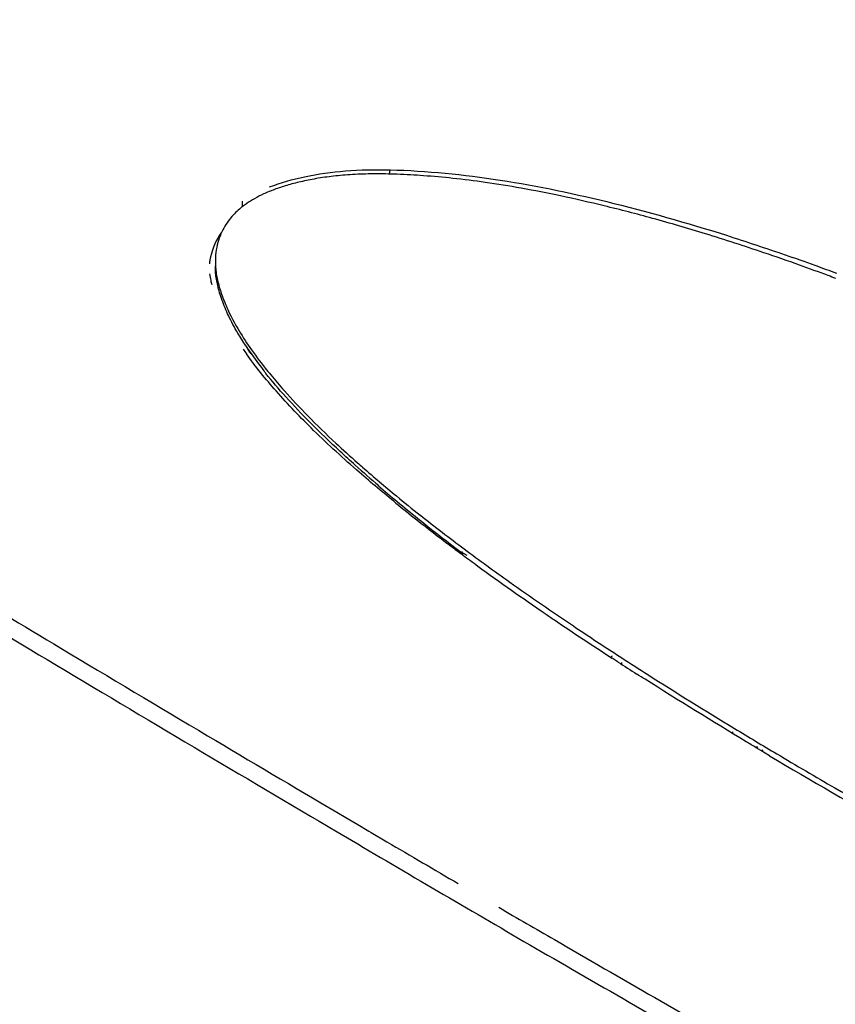
# Model space of a CAD drawing. Units: millimetres. Extents: x 0 to 841, y 0 to 594.
# Drawn here: x 534 to 563, y 477 to 513 of the extents above; entities that cross this region are included whole.
import ezdxf

# ---------------------------------------------------------------- set-up
doc = ezdxf.new("R2010")
doc.units = ezdxf.units.MM
doc.header["$LTSCALE"] = 46.255
doc.layers.get('0').update_dxf_attribs({"true_color": 0xffffff})
for name, color, linetype, true_color in [('00___COMPONENTS', 7, 'Continuous', 0xffffff), ('02___PRT_ALL_AXES', 7, 'Continuous', 0xffffff), ('08___PRT_ALL_QUILTS', 7, 'Continuous', 0xffffff), ('09___PRT_ALL_ROUNDS', 7, 'Continuous', 0xffffff)]:
    doc.layers.add(name, color=color, linetype=linetype, true_color=true_color)

msp = doc.modelspace()

# ---------------------------------------------------------------- linework, layer by layer
at = {"color": 7, "linetype": 'Continuous', "true_color": 0xffffff}
for p, q in [((547.53, 506.999), (547.555, 507.153)), ((542.273, 506.041), (542.273, 505.952)), ((542.273, 505.952), (542.273, 505.828)), ((550.156, 493.397), (550.083, 493.451)), ((550.116, 493.525), (550.116, 493.494)), ((550.31, 493.382), (550.116, 493.494)), ((555.573, 489.891), (555.635, 489.851)), ((555.635, 489.851), (555.831, 489.724)), ((555.702, 489.575), (555.477, 489.72)), ((560.791, 486.417), (560.628, 486.515)), ((561.105, 486.23), (560.791, 486.417)), ((560.856, 486.435), (560.814, 486.411))]:
    msp.add_line(p, q, dxfattribs=at)
for centre, radius, start, end in [((543.612, 503.487), 2.528, 169.7382, 172.9453), ((543.997, 503.874), 2.68, 180.0261, 183.5325), ((534.81, 427.125), 81.54, 70.34722, 70.58479), ((534.374, 425.905), 82.836, 69.95657, 70.3468), ((544.067, 503.878), 2.75, 183.5258, 185.5258), ((533.666, 424.128), 84.572, 69.56325, 70.30076), ((533.683, 424.015), 84.848, 69.4256, 69.95597), ((544.747, 503.937), 3.669, 187.6828, 191.4489), ((545.1, 504.007), 4.028, 191.4278, 193.6793), ((532.979, 422.275), 86.548, 69.37652, 69.56547), ((552.501, 507.749), 12.363, 214.4648, 215.4099), ((552.166, 507.336), 11.711, 213.5261, 214.8711), ((551.9, 506.88), 11.247, 213.1023, 214.044), ((554.128, 508.722), 14.113, 214.9323, 218.2826), ((577.983, 532.189), 47.636, 228.3302, 229.6642), ((575.762, 529.843), 44.289, 228.4591, 228.7767), ((579.05, 533.612), 49.29, 228.7888, 230.6238), ((585.561, 541.492), 59.513, 230.59145, 231.64892), ((586.786, 543.185), 61.808, 230.85293, 231.73709), ((593.828, 552.025), 72.902, 231.68984, 233.2456), ((591.371, 549.023), 69.23, 231.74988, 232.97351), ((596.002, 555.133), 76.897, 232.96008, 233.3344), ((599.714, 560.129), 83.121, 233.40101, 233.85457), ((606.617, 569.652), 94.883, 233.88014, 235.66089), ((613.205, 579.203), 106.486, 235.63286, 235.84522), ((620.849, 590.551), 120.168, 235.86671, 237.043), ((634.503, 611.546), 145.212, 237.135, 237.44701), ((658.724, 649.989), 190.648, 239.20032, 240.75557)]:
    msp.add_arc(centre, radius, start, end, dxfattribs=at)
for points, start_tangent, end_tangent in [([(562.174, 503.75), (560.898, 504.195), (558.812, 504.87), (556.919, 505.421), (555.201, 505.867), (553.644, 506.222), (552.232, 506.498), (550.953, 506.705), (549.796, 506.85), (548.751, 506.943), (547.811, 506.994), (546.967, 507.009), (546.21, 506.986), (545.529, 506.927), (544.914, 506.839), (544.36, 506.727), (543.866, 506.597), (543.427, 506.451), (543.041, 506.292), (542.711, 506.123), (542.437, 505.952)], (-0.941489, 0.337044), (-0.823343, -0.567544)), ([(543.248, 506.542), (544.503, 506.908), (545.959, 507.116), (547.555, 507.153)], (0.932213, 0.361909), (0.999721, -0.023626)), ([(547.555, 507.153), (551.479, 506.789), (555.541, 505.957), (559.828, 504.731), (561.915, 504.028)], (0.999711, -0.024059), (0.943136, -0.332408)), ([(542.437, 505.952), (542.418, 505.939), (542.401, 505.927), (542.386, 505.916), (542.372, 505.906), (542.359, 505.897), (542.346, 505.888), (542.335, 505.88), (542.316, 505.867)], (-0.820404, -0.571785), (-0.813696, -0.581291)), ([(542.265, 505.828), (542.087, 505.671), (541.907, 505.483), (541.735, 505.263), (541.583, 505.007), (541.459, 504.717), (541.369, 504.389), (541.321, 504.022), (541.317, 503.873)], (-0.780429, -0.625244), (0.000279, -1)), ([(542.316, 505.867), (542.301, 505.853), (542.284, 505.84), (542.265, 505.828)], (-0.698889, -0.71523), (-0.85718, -0.515018)), ([(541.518, 504.902), (541.464, 504.821), (541.124, 503.937)], (-0.566358, -0.824159), (-0.178111, -0.98401)), ([(541.554, 502.511), (541.402, 503.021), (541.327, 503.479), (541.317, 503.709)], (-0.335829, 0.941923), (-0.000214, 1)), ([(541.33, 503.614), (541.408, 503.16), (541.56, 502.658)], (0.096244, -0.995358), (0.337974, -0.941155)), ([(542.403, 500.868), (542.117, 501.326), (541.787, 501.949), (541.554, 502.511)], (-0.552121, 0.833764), (-0.335829, 0.941923)), ([(541.56, 502.658), (541.79, 502.102), (542.114, 501.49), (542.546, 500.816)], (0.337974, -0.941155), (0.569669, -0.821874)), ([(542.546, 500.816), (543.097, 500.076), (543.296, 499.83)], (0.569669, -0.821874), (0.635876, -0.771792)), ([(547.766, 495.252), (546.456, 496.354), (544.826, 497.852), (543.488, 499.257), (542.424, 500.586)], (-0.775365, 0.631513), (-0.579344, 0.815083)), ([(546.313, 496.606), (545.773, 497.096), (544.703, 498.127), (543.83, 499.052), (543.123, 499.885), (543.05, 499.978)], (-0.74659, 0.665284), (-0.618522, 0.785767)), ([(543.296, 499.83), (543.781, 499.264), (544.614, 498.374), (545.617, 497.398), (546.392, 496.694)], (0.635876, -0.771792), (0.748471, -0.663168)), ([(550.205, 493.615), (551.824, 492.436), (554.098, 490.866), (555.573, 489.891)], (0.801091, -0.598543), (0.838345, -0.54514)), ([(555.831, 489.724), (556.756, 489.13), (559.852, 487.207), (561.359, 486.301)], (0.839583, -0.543232), (0.859334, -0.511414)), ([(560.628, 486.515), (560.263, 486.734), (556.659, 488.962), (556.367, 489.147)], (-0.857668, 0.514204), (-0.842873, 0.538113)), ([(561.359, 486.301), (563.435, 485.083), (566.93, 483.112), (568.255, 482.389)], (0.859334, -0.511414), (0.879719, -0.475493))]:
    msp.add_spline(points, degree=3, dxfattribs=dict(at, start_tangent=start_tangent, end_tangent=end_tangent))
at = {"layer": '00___COMPONENTS', "color": 7, "linetype": 'Continuous', "true_color": 0xffffff}
for p, q in [((555.829, 489.505), (555.829, 489.564)), ((559.789, 487.027), (559.789, 487.084)), ((560.637, 486.568), (560.637, 486.53)), ((560.686, 486.538), (560.642, 486.512))]:
    msp.add_line(p, q, dxfattribs=at)
msp.add_arc((549.46, 494.954), 2.32, 159.5626, 159.739, dxfattribs=at)
at = {"layer": '02___PRT_ALL_AXES', "color": 7, "linetype": 'Continuous', "true_color": 0xffffff}
for p, q in [((545.656, 484.214), (545.973, 484.027)), ((545.973, 484.027), (546.404, 483.773)), ((545.668, 483.513), (545.809, 483.43)), ((546.404, 483.773), (546.795, 483.542)), ((546.795, 483.542), (546.879, 483.493)), ((546.879, 483.493), (547.444, 483.16)), ((545.809, 483.43), (546.4, 483.081))]:
    msp.add_line(p, q, dxfattribs=at)
msp.add_arc((1232.72, 1647.036), 1350.633, 239.510957, 239.635927, dxfattribs=at)
for points, start_tangent, end_tangent in [([(641.049, 467.641), (588.87, 501.825), (536.695, 527.889)], (-0.805919, 0.592026), (-0.921877, 0.387482)), ([(513.417, 503.25), (516.156, 501.506), (519.222, 499.572), (522.636, 497.435), (526.424, 495.083), (530.625, 492.501), (535.315, 489.665), (540.556, 486.539), (545.668, 483.513)], (0.841924, -0.539596), (0.861309, -0.508082)), ([(531.763, 492.513), (535.806, 490.071), (541.041, 486.947), (545.656, 484.214)], (0.854342, -0.519711), (0.861186, -0.50829)), ([(546.4, 483.081), (552.95, 479.247), (560.147, 475.116), (567.399, 471.013), (574.095, 467.253), (576.687, 465.808)], (0.861529, -0.507708), (0.873935, -0.486043)), ([(551.434, 480.821), (553.421, 479.665), (560.606, 475.54), (567.847, 471.442), (572.6, 468.77)], (0.863679, -0.504043), (0.872369, -0.488848))]:
    msp.add_spline(points, degree=3, dxfattribs=dict(at, start_tangent=start_tangent, end_tangent=end_tangent))
at = {"layer": '08___PRT_ALL_QUILTS', "color": 7, "linetype": 'Continuous', "true_color": 0xffffff}
msp.add_line((550.171, 493.438), (550.109, 493.485), dxfattribs=at)
for centre, radius, start, end in [((578.985, 532.7), 48.683, 229.1543, 230.1831), ((584.19, 538.947), 56.814, 230.1859, 231.1369), ((588.549, 544.371), 63.773, 231.14513, 232.48456), ((592.52, 549.516), 70.272, 232.47083, 232.87702)]:
    msp.add_arc(centre, radius, start, end, dxfattribs=at)
at = {"layer": '09___PRT_ALL_ROUNDS', "color": 7, "linetype": 'Continuous', "true_color": 0xffffff}
msp.add_arc((555.803, 489.385), 0.52, 128.4184, 133.922, dxfattribs=at)

doc.saveas('drawing.dxf')
